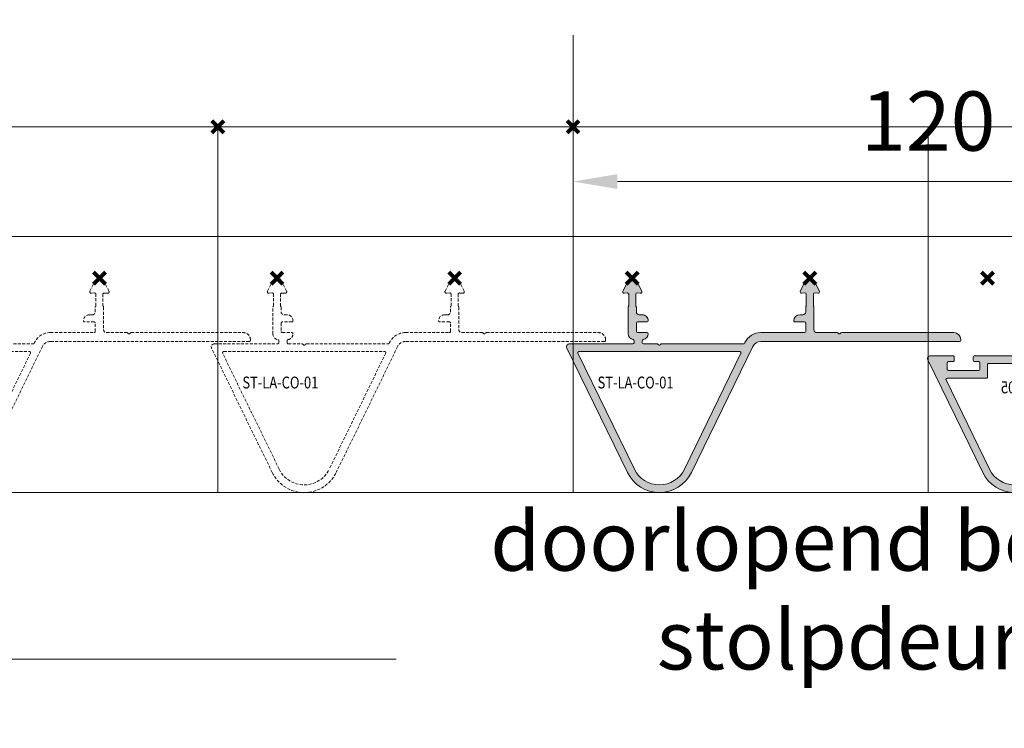
# Model space of a CAD drawing. Units: millimetres. Extents: x -2028 to 0, y 0 to 1395.
# Drawn here: x -744 to -578, y 1124 to 1243 of the extents above; entities that cross this region are included whole.
import ezdxf

# ---------------------------------------------------------------- set-up
doc = ezdxf.new("R2010")
doc.units = ezdxf.units.MM
doc.header["$PDMODE"] = 3
doc.header["$PDSIZE"] = 1
doc.linetypes.add('DASHED02', pattern=[0.75, 0.5, -0.25])
doc.linetypes.add('HIDDEN', pattern=[4, 2, -2])
doc.layers.get('Defpoints').update_dxf_attribs({"linetype": 'CONTINUOUS', "lineweight": 0})
for name, color, linetype, lineweight, plot in [('2 Niet printen', 243, 'CONTINUOUS', 9, False), ('Storax Profiel nummer hidden', 163, 'CONTINUOUS', 0, False), ('Storax Vangpunt profiel', 1, 'CONTINUOUS', 100, False)]:
    doc.layers.add(name, color=color, linetype=linetype, lineweight=lineweight, plot=plot)
for name, color, linetype, lineweight in [("Storax block's", 7, 'CONTINUOUS', 20), ('Storax Hatch Shading Aluminium', 251, 'CONTINUOUS', 20), ('Storax profiel aanzicht hidden', 44, 'HIDDEN', 5), ('Storax profiel detail', 130, 'CONTINUOUS', 18), ('Storax-maatvoering-Detail', 22, 'CONTINUOUS', 5)]:
    doc.layers.add(name, color=color, linetype=linetype, lineweight=lineweight)
doc.styles.add('ST-2mmHidden', font='romans.shx', dxfattribs={"width": 0.8, "height": 2})
doc.styles.add('ST-MV', font='tahoma.ttf', dxfattribs={"width": 0.8})
doc.dimstyles.new('H-1-005', dxfattribs={"dimscale": 5, "dimtxt": 2, "dimasz": 1.5, "dimexe": 0.5, "dimexo": 3, "dimgap": 1, "dimtad": 1, "dimdec": 1, "dimzin": 9, "dimdsep": 46, "dimtxsty": 'ST-MV', "dimcen": 5, "dimclrd": 256, "dimclre": 256, "dimclrt": 160, "dimadec": 1, "dimazin": 2, "dimtfac": 1, "dimtdec": 1, "dimtix": 1, "dimtmove": 0, "dimatfit": 1, "dimfxl": 1, "dimtfill": 1, "dimtolj": 1, "dimtzin": 0, "dimlwd": -1, "dimlwe": -1, "dimarcsym": 0})

# ---------------------------------------------------------------- blocks, each defined once
blk = doc.blocks.new('*D86')
at = {"layer": 'Defpoints', "color": 0, "transparency": 16777216}
for p in [(3505.579696472612, 1368.601976327254), (3625.579696472612, 1368.601976327254), (3505.579696472612, 1328.914227168463)]:
    blk.add_point(p, dxfattribs=at)
at = {"layer": 'Storax-maatvoering-Detail', "transparency": 16777216}
for p, q in [((3505.579696472612, 1353.601976327254), (3505.579696472612, 1326.414227168463)), ((3625.579696472612, 1353.601976327254), (3625.579696472612, 1326.414227168463)), ((3618.079696472612, 1328.914227168463), (3513.079696472612, 1328.914227168463))]:
    blk.add_line(p, q, dxfattribs=at)
for points in [[(3513.079696472612, 1330.164227168463), (3513.079696472612, 1327.664227168463), (3505.579696472612, 1328.914227168463)], [(3618.079696472612, 1330.164227168463), (3618.079696472612, 1327.664227168463), (3625.579696472612, 1328.914227168463)]]:
    blk.add_solid(points, dxfattribs=at)
at = {"layer": 'Storax-maatvoering-Detail', "color": 160, "transparency": 16777216, "insert": (3565.579696472612, 1339.122420586864), "char_height": 10, "attachment_point": 5, "style": 'ST-MV', "bg_fill": 3, "box_fill_scale": 1.1, "bg_fill_color": 256, "bg_fill_true_color": 13158600, "bg_fill_transparency": 0}
blk.add_mtext('\\A1;120', dxfattribs=at)
blk = doc.blocks.new('*D89')
at = {"layer": 'Defpoints', "color": 0, "transparency": 16777216}
for p in [(3115.579696472612, 1368.601976327254), (3985.579696472612, 1368.601976327254), (3985.579696472612, 1248.297974084458)]:
    blk.add_point(p, dxfattribs=at)
at = {"layer": 'Storax-maatvoering-Detail', "transparency": 16777216}
for p, q in [((3115.579696472612, 1353.601976327254), (3115.579696472612, 1245.797974084458)), ((3985.579696472612, 1353.601976327254), (3985.579696472612, 1245.797974084458)), ((3123.079696472612, 1248.297974084458), (3978.079696472612, 1248.297974084458))]:
    blk.add_line(p, q, dxfattribs=at)
for points in [[(3123.079696472612, 1249.547974084458), (3123.079696472612, 1247.047974084458), (3115.579696472612, 1248.297974084458)], [(3978.079696472612, 1249.547974084458), (3978.079696472612, 1247.047974084458), (3985.579696472612, 1248.297974084458)]]:
    blk.add_solid(points, dxfattribs=at)
at = {"layer": 'Storax-maatvoering-Detail', "color": 160, "transparency": 16777216, "insert": (3550.579696472612, 1259.906436139528), "char_height": 10, "attachment_point": 5, "style": 'ST-MV', "bg_fill": 3, "box_fill_scale": 1.1, "bg_fill_color": 256, "bg_fill_true_color": 13158600, "bg_fill_transparency": 0}
blk.add_mtext('\\A1;doorlopend boven stolpdeur', dxfattribs=at)
blk = doc.blocks.new('ST-LA-CO-05')
at = {"layer": 'Storax Hatch Shading Aluminium'}
h = blk.add_hatch(color=256, dxfattribs=at)
h.dxf.hatch_style = 1
edge = h.paths.add_edge_path()
edge.add_line((15.38284289318642, -34.74099315797946), (29.09999924757597, -34.74099315797901))
edge.add_arc((29.09999924757608, -34.54099315797998), 0.1999999999989654, 269.9999999999837, 359.9999999999837)
edge.add_line((29.29999924757499, -34.5409931579801), (29.29999924757306, -33.14099298696999))
edge.add_arc((29.09999924757415, -33.14099298696806), 0.1999999999988553, 359.9999999994626, 449.9999999999827)
edge.add_line((29.09999924757426, -32.94099298696926), (27.4999992475739, -32.94099298696926))
edge.add_arc((27.5000006757034, -32.74099298697183), 0.2000000000025438, 180.0001203374558, 269.9995908710299, ccw=False)
edge.add_arc((28.30000067570677, -32.74099340702878), 1.000000000005457, 90, 180, ccw=False)
edge.add_line((28.30000067570677, -31.74099340702332), (28.80000105152817, -31.74099340702878))
edge.add_arc((28.80000105169006, -31.24099340687053), 0.5000000001582521, 269.9999999814471, 360.0000136418271)
edge.add_line((29.30000105184831, -31.24099328782313), (29.30000086588211, -30.4630754131681))
edge.add_arc((29.50000086589012, -30.46307541317174), 0.2000000000079538, 138.5903778924965, 179.9999999989507, ccw=False)
edge.add_arc((29.20000086589812, -30.19850028206884), 0.1999999999837005, 318.5903778881956, 359.9999999999949)
edge.add_line((29.40000086588179, -30.19850028206884), (29.40000086588441, -28.25432656320254))
edge.add_arc((29.20000086588368, -28.25432656320072), 0.2000000000007596, 359.999999999487, 455.0000000001808)
edge.add_line((29.18256971733342, -28.0550876235817), (28.63355971533417, -28.10311977492302))
edge.add_arc((28.61177077964783, -27.85407110040023), 0.2499999999998062, 153.0001408934257, 274.9999999998778, ccw=False)
edge.add_line((28.38901886950475, -27.7405740232241), (29.28719543791192, -25.97780138878579))
edge.add_arc((30.00000018071228, -26.34099316140771), 0.7999992906615758, 27.000001358028783, 153.0000245271254, ccw=False)
edge.add_line((30.71280475942945, -25.97780106675407), (31.61098109732734, -27.74057324878765))
edge.add_arc((31.38822941769718, -27.85407077836851), 0.2499999999980658, -95.00000000070958, 26.999975473432528, ccw=False)
edge.add_line((31.36644048200731, -28.10311945288925), (30.81742927588368, -28.05508719620832))
edge.add_arc((30.79999812733763, -28.25432613582768), 0.2000000000006922, 85.00000000100775, 180.0000000000051)
edge.add_line((30.5999981273369, -28.25432613582768), (30.5999981273369, -30.19849996003165))
edge.add_arc((30.79999812734468, -30.1984999600279), 0.2000000000077407, 180.0000000010748, 221.4096221080686)
edge.add_arc((30.49999812733108, -30.46307509114251), 0.200000000007816, 1.7433876564609818e-09, 41.40962210963619, ccw=False)
edge.add_line((30.69999812733886, -30.46307509113637), (30.70000004713268, -35.89637335474947))
edge.add_arc((30.90000004713249, -35.89637328408185), 0.1999999999998519, 180.0000202447954, 215.2007989471118)
edge.add_arc((28.28516209406098, -37.74099315797912), 3.00000000000017, 25.99999999999949, 35.200798947122394, ccw=False)
edge.add_line((30.98154423295864, -36.42587971761179), (32.00714218731571, -38.52866714334596))
edge.add_arc((32.18690099657556, -38.44099291398811), 0.2000000000000357, 205.9999999999997, 269.9999999999959)
edge.add_line((32.18690099657556, -38.64099291398816), (38.80000045457075, -38.64099291398816))
edge.add_arc((38.80000045456893, -38.14099291398634), 0.500000000001819, 270.0000000002084, 360.0000000002084)
edge.add_line((39.30000045457075, -38.14099291398452), (39.30000045457075, -30.46307509114001))
edge.add_arc((39.50000045458592, -30.46307509114786), 0.2000000000151658, 138.5903778915045, 179.9999999977517, ccw=False)
edge.add_arc((39.20000045458301, -30.19849996003529), 0.1999999999910361, 318.5903778891872, 360)
edge.add_line((39.40000045457407, -30.19849996003529), (39.40000045457293, -28.25432615221132))
edge.add_arc((39.2000004545722, -28.2543261522095), 0.2000000000007134, 359.9999999994749, 455.0000000001626)
edge.add_line((39.18256930602206, -28.05508721259048), (38.63355828720398, -28.10311945289129))
edge.add_arc((38.6117710180124, -27.85407063257628), 0.2499999999982424, 153.000144859781, 274.99961660862937, ccw=False)
edge.add_line((38.3890191000138, -27.74057357082108), (39.28719543791192, -25.97780138878579))
edge.add_arc((40.00000018071228, -26.34099316140771), 0.7999992906615709, 27.000001358028214, 153.0000245271261, ccw=False)
edge.add_line((40.71280475942945, -25.97780106675407), (41.61098132783764, -27.74057370119181))
edge.add_arc((41.38822941769354, -27.85407077836669), 0.2500000000002317, -94.99999999987739, 26.99985910621018, ccw=False)
edge.add_line((41.36644048200708, -28.10311945288993), (40.81743029270615, -28.05508728516702))
edge.add_arc((40.79999914414907, -28.2543262247782), 0.1999999999934693, 84.99999999767184, 180.0000000000122)
edge.add_line((40.59999914415562, -28.2543262247782), (40.5999991441555, -30.19849996002995))
edge.add_arc((40.79999914416328, -30.1984999600279), 0.2000000000077833, 180.0000000005944, 221.4096221081126)
edge.add_arc((40.49999914414605, -30.46307509113831), 0.2000000000077681, 5.190941010368988e-10, 41.4096221080157, ccw=False)
edge.add_line((40.69999914415382, -30.46307509113649), (40.69999914415405, -38.14099291398816))
edge.add_arc((41.19999914415769, -38.14099291398452), 0.500000000003638, 180.0000000004169, 270)
edge.add_line((41.19999914415769, -38.64099291398816), (52.22453500362167, -38.64099291398816))
edge.add_arc((52.22453500362133, -38.84099291399048), 0.2000000000022766, 2.809201760101132e-10, 89.99999999991451, ccw=False)
edge.add_line((52.42453500362365, -38.84099291398945), (52.42453500362024, -39.440992913988))
edge.add_arc((52.22453500361951, -39.44099291398561), 0.2000000000007134, 269.9999999999959, 359.99999999932015, ccw=False)
edge.add_line((52.22453500361951, -39.64099291398634), (51.47453500361905, -39.64099291398611))
edge.add_arc((51.47453500361883, -39.84099291398718), 0.2000000000010544, 89.9999999999308, 180.0000000002972)
edge.add_line((51.27453500361776, -39.8409929139882), (51.2745350036148, -40.94099291398493))
edge.add_arc((51.47453500361655, -40.94099291398277), 0.2000000000017081, 180.0000000006066, 270.0000000002402)
edge.add_line((51.47453500361735, -41.14099291398452), (56.57453500361351, -41.14099291399793))
edge.add_arc((56.57453500361385, -40.94099291399698), 0.2000000000009976, 269.9999999999145, 359.9999999997598)
edge.add_line((56.7745350036148, -40.94099291399777), (56.77453500361776, -39.84099291400105))
edge.add_arc((56.57453500361521, -39.84099291400241), 0.2000000000025111, 3.806487842727745e-10, 90.00000000001017)
edge.add_line((56.57453500361521, -39.64099291399987), (55.82453500362124, -39.64099291399782))
edge.add_arc((55.82453500361964, -39.44099291399732), 0.2000000000005215, 179.9999999997781, 270.00000000044986, ccw=False)
edge.add_line((55.62453500361914, -39.44099291399652), (55.62453500361892, -38.84099292808423))
edge.add_arc((55.8245350036234, -38.8409929140023), 0.2000000000044798, 89.99999999996737, 180.0000040341769, ccw=False)
edge.add_line((55.82453500362351, -38.64099291399782), (59.6245350036196, -38.64099291398816))
edge.add_arc((59.6245350036196, -39.14099291398816), 0.4999999999999787, -25.99999999999892, 90.0000000000008, ccw=False)
edge.add_line((60.07393202676917, -39.36017848738265), (50.80162751960552, -58.37122003871332))
edge.add_arc((45.40886324181042, -55.74099315797889), 6.000000000000041, 206, 334, ccw=False)
edge.add_line((40.01609896401544, -58.37122003871332), (29.63335316350992, -37.0834364377954))
edge.add_arc((28.28516209406109, -37.74099315797912), 1.500000000000064, 26.00000000000112, 90.00000000000136)
edge.add_line((28.28516209406109, -36.24099315797901), (-5.299999819288246, -36.24099315797901))
edge.add_arc((-5.299999819288132, -36.04099315797907), 0.1999999999999886, 179.9999999999837, 269.99999999998374, ccw=False)
edge.add_line((-5.499999819288178, -36.04099315797896), (-5.499999819288178, -35.94099332898725))
edge.add_arc((-4.299999819288132, -35.94099332898713), 1.19999999999999, 90.00000000000279, 180.0000000000027, ccw=False)
edge.add_line((-4.299999819288246, -34.7409933289872), (-1.200000200231898, -34.74099332898732))
edge.add_arc((-1.200000200231898, -34.24099332898732), 0.5000000000000071, 269.9999999999937, 360.0000283531633)
edge.add_line((-0.7000002002318979, -34.24099308155928), (-0.7000020697580567, -30.4630749167062))
edge.add_arc((-0.5000020697900709, -30.46307491668802), 0.1999999999680022, 138.5897131993247, 180.000000005209, ccw=False)
edge.add_arc((-0.8000005350977517, -30.19849804549085), 0.1999999999880169, 318.5903779019296, 359.9995015009841)
edge.add_line((-0.6000005351172604, -30.19849978558068), (-0.600000535119193, -28.25432596139024))
edge.add_arc((-0.8000005351235586, -28.25432596139387), 0.2000000000043464, 1.043221935497362e-09, 94.99943689688051)
edge.add_line((-0.8174297255516194, -28.05508685046743), (-1.366440931676834, -28.10311910715245))
edge.add_arc((-1.388229669119141, -27.85407041528413), 0.2500000000012672, 153.0001170380433, 274.9999543921049, ccw=False)
edge.add_line((-1.610981532008395, -27.74057324536352), (-0.7128051941110698, -25.97780106332516))
edge.add_arc((1.807118223950965e-07, -26.34099315797891), 0.7999999999971004, 26.999975472760923, 153.0000245270837, ccw=False)
edge.add_line((0.7128055555356241, -25.97780106332709), (1.610982123946883, -27.74057369776324))
edge.add_arc((1.388230213803467, -27.8540707749396), 0.2500000000002284, -94.99999999986852, 26.99985910659069, ccw=False)
edge.add_line((1.366441278117122, -28.10311944946284), (0.8174312761171905, -28.05508729812664))
edge.add_arc((0.8000001275676141, -28.25432623774566), 0.2000000000007208, 85.00000000000318, 179.9999999999868)
edge.add_line((0.6000001275668865, -28.25432623774566), (0.6000001275671139, -30.19849995660286))
edge.add_arc((0.8000001275750037, -30.19849995660059), 0.2000000000078592, 180.0000000006402, 221.4096221081541)
edge.add_arc((0.5000001275577688, -30.4630750877111), 0.2000000000077047, 4.753246685140766e-10, 41.409622107973405, ccw=False)
edge.add_line((0.7000001275654313, -30.4630750877094), (0.6999999416032097, -31.24099296203156))
edge.add_arc((1.199999941606848, -31.24099308155371), 0.5000000000036446, 179.9999863037706, 270.0000000000009)
edge.add_line((1.199999941606848, -31.74099308155735), (1.700000043681257, -31.74099308155905))
edge.add_arc((1.700000043679438, -32.74099308155905), 1.000000000000014, 7.958078640513122e-13, 89.99999999989512, ccw=False)
edge.add_arc((2.500000043676891, -32.74099308155542), 0.2000000000024982, 270.00000000001876, 359.99999999897204, ccw=False)
edge.add_line((2.500000043677005, -32.94099308155796), (0.9000000436784603, -32.94099308155637))
edge.add_arc((0.9000000436784603, -33.14099308155346), 0.1999999999970896, 90.00000000000038, 180.0000000005211)
edge.add_line((0.7000000436813707, -33.14099308155528), (0.7000000436814844, -34.54099332898727))
edge.add_arc((0.9000000436815299, -34.54099332898727), 0.2000000000000255, 179.9999999999939, 270.0000000000057)
edge.add_line((0.9000000436815299, -34.74099332898732), (14.61715746823734, -34.74099332898777))
edge.add_arc((14.61715746823745, -34.9409933289877), 0.1999999999999034, 45.00000000000722, 90.0000000000183, ccw=False)
edge.add_line((14.75857882447463, -34.79957197275041), (14.85857882447453, -34.89957197275055))
edge.add_arc((15.00000018071103, -34.75815061651315), 0.1999999999994871, 225.0000000001842, 315.0000000001842)
edge.add_line((15.14142153694843, -34.89957197274964), (15.24142153694936, -34.7995719727503))
edge.add_arc((15.3828430996117, -34.94099324348349), 0.2000000855040945, 90.00005913647021, 135.0000591364195, ccw=False)
edge = h.paths.add_edge_path(flags=16)
edge.add_line((41.18453122420442, -57.80133754788756), (32.61376719978261, -40.228667143346))
edge.add_arc((32.79352600904247, -40.14099291398816), 0.2000000000000419, 90.00000000000409, 206.0000000000034, ccw=False)
edge.add_line((32.79352600904247, -39.94099291398811), (49.77453500361685, -39.94099291398811))
edge.add_arc((49.77453500362014, -40.14099291398486), 0.1999999999967628, 7.856897354940884e-10, 90.00000000094042, ccw=False)
edge.add_line((49.97453500361689, -40.14099291398213), (49.97453500361132, -42.24099291398034))
edge.add_arc((50.17453500361125, -42.2409929139809), 0.199999999999946, 179.9999999998412, 269.9999999999959)
edge.add_line((50.17453500361125, -42.44099291398084), (56.80486900316475, -42.44099291398629))
edge.add_arc((56.80486900316475, -42.64099291398634), 0.2000000000000455, -26.00000000000341, 89.99999999999591, ccw=False)
edge.add_line((56.98462781242461, -42.72866714334418), (49.63319525941654, -57.80133754788756))
edge.add_arc((45.40886324181042, -55.74099315797889), 4.699999999999971, 206, 334, ccw=False)
at = {"layer": '2 Niet printen'}
for points in [[(60, 0), (0, 0), (0, -18.5), (60, -18.5)], [(60, 0), (0, 0), (9.094947017729282e-13, -61.74099315797901), (60.00000000000091, -61.74099315797901)]]:
    blk.add_lwpolyline(points, close=True, dxfattribs=at)
at = {"layer": 'Storax profiel detail'}
for points in [[(15.38284289318642, -34.74099315797946), (29.09999924757597, -34.74099315797901, 0.4142135623730951), (29.29999924757499, -34.5409931579801), (29.29999924757306, -33.14099298696999, 0.4142135623757485), (29.09999924757426, -32.94099298696926), (27.4999992475739, -32.94099298696926, -0.4142108557692505), (27.30000067570131, -32.74099340702878, -0.4142135623730951), (28.30000067570677, -31.74099340702332), (28.80000105152817, -31.74099340702878, 0.4142136322042881), (29.30000105184831, -31.24099328782313), (29.30000086588211, -30.4630754131681, -0.1826758136689005), (29.35000086588002, -30.3307878476179, 0.1826758136929988), (29.40000086588179, -30.19850028206884), (29.40000086588441, -28.25432656320254, 0.4400105308954498), (29.18256971733342, -28.0550876235817), (28.63355971533417, -28.10311977492302, -0.5890441883496008), (28.38901886950475, -27.7405740232241), (29.28719543791192, -25.97780138878579, -0.6128009271975954), (30.71280475942945, -25.97780106675407), (31.61098109732734, -27.74057324878765, -0.5890448722751496), (31.36644048200731, -28.10311945288925), (30.81742927588368, -28.05508719620832, 0.4400105308866072), (30.5999981273369, -28.25432613582768), (30.5999981273369, -30.19849996003165, 0.1826758136713322), (30.64999812733606, -30.3307875255831, -0.1826758136753871), (30.69999812733886, -30.46307509113637), (30.70000004713268, -35.89637335474947, 0.154811658277764), (30.73657267506564, -36.01166202620027, -0.0401676406557175), (30.98154423295864, -36.42587971761179), (32.00714218731571, -38.52866714334596, 0.2867453857587883), (32.18690099657556, -38.64099291398816), (38.80000045457075, -38.64099291398816, 0.4142135623730951), (39.30000045457075, -38.14099291398452), (39.30000045457075, -30.46307509114001, -0.1826758136679638), (39.35000045457275, -30.33078752558663, 0.1826758136885507), (39.40000045457407, -30.19849996003529), (39.40000045457293, -28.25432615221132, 0.4400105308954161), (39.18256930602206, -28.05508721259048), (38.63355828720398, -28.10311945289129, -0.5890419117432865), (38.3890191000138, -27.74057357082108), (39.28719543791192, -25.97780138878579, -0.612800927197605), (40.71280475942945, -25.97780106675407), (41.61098132783764, -27.74057370119181, -0.5890441883474576), (41.36644048200708, -28.10311945288993), (40.81743029270615, -28.05508728516702, 0.4400105309040251), (40.59999914415562, -28.2543262247782), (40.5999991441555, -30.19849996002995, 0.1826758136736994), (40.64999914415478, -30.33078752558322, -0.1826758136736023), (40.69999914415382, -30.46307509113649), (40.69999914415405, -38.14099291398816, 0.4142135623709619), (41.19999914415769, -38.64099291398816), (52.22453500362167, -38.64099291398816, -0.4142135623712221), (52.42453500362365, -38.84099291398945), (52.42453500362024, -39.440992913988, -0.4142135623696352), (52.22453500361951, -39.64099291398634), (51.47453500361905, -39.64099291398611, 0.4142135623749616), (51.27453500361776, -39.8409929139882), (51.2745350036148, -40.94099291398493, 0.4142135623712285), (51.47453500361735, -41.14099291398452), (56.57453500361351, -41.14099291399793, 0.4142135623723081), (56.7745350036148, -40.94099291399777), (56.77453500361776, -39.84099291400105, 0.4142135623712025), (56.57453500361521, -39.64099291399987), (55.82453500362124, -39.64099291399782, -0.4142135623765289), (55.62453500361914, -39.44099291399652), (55.62453500361892, -38.84099292808423, -0.4142135829957815), (55.82453500362351, -38.64099291399782), (59.6245350036196, -38.64099291398816, -0.5543090514527702), (60.07393202676917, -39.36017848738265), (50.80162751960552, -58.37122003871332, -0.6248693519093274), (40.01609896401544, -58.37122003871332), (29.63335316350992, -37.0834364377954, 0.2867453857588086), (28.28516209406109, -36.24099315797901), (-5.299999819288246, -36.24099315797901, -0.4142135623730951), (-5.499999819288178, -36.04099315797896), (-5.499999819288178, -35.94099332898725, -0.414213562373094), (-4.299999819288246, -34.7409933289872), (-1.200000200231898, -34.74099332898732, 0.4142137073131175), (-0.7000002002318979, -34.24099308155928), (-0.7000020697580567, -30.4630749167062, -0.1826788107531566), (-0.6500005350808351, -30.33078561100683, 0.1826735659352218), (-0.6000005351172604, -30.19849978558068), (-0.600000535119193, -28.25432596139024, 0.4400075981905681), (-0.8174297255516194, -28.05508685046743), (-1.366440931676834, -28.10311910715245, -0.5890440605047516), (-1.610981532008395, -27.74057324536352), (-0.7128051941110698, -25.97780106332516, -0.61280108255711), (0.7128055555356241, -25.97780106332709), (1.610982123946883, -27.74057369776324, -0.5890441883496481), (1.366441278117122, -28.10311944946284), (0.8174312761171905, -28.05508729812664, 0.4400105308917483), (0.6000001275668865, -28.25432623774566), (0.6000001275671139, -30.19849995660286, 0.1826758136736777), (0.6500001275664999, -30.33078752215613, -0.1826758136736058), (0.7000001275654313, -30.4630750877094), (0.6999999416032097, -31.24099296203156, 0.4142136323875551), (1.199999941606848, -31.74099308155735), (1.700000043681257, -31.74099308155905, -0.4142135623725553), (2.700000043679438, -32.74099308155905, -0.4142135623677426), (2.500000043677005, -32.94099308155796), (0.9000000436784603, -32.94099308155637, 0.414213562375755), (0.7000000436813707, -33.14099308155528), (0.7000000436814844, -34.54099332898727, 0.4142135623731536), (0.9000000436815299, -34.74099332898732), (14.61715746823734, -34.74099332898777, -0.198912367379707), (14.75857882447463, -34.79957197275041), (14.85857882447453, -34.89957197275055, 0.4142135623730951), (15.14142153694843, -34.89957197274964), (15.24142153694936, -34.7995719727503, -0.1989123673794254)], [(41.18453122420442, -57.80133754788756), (32.61376719978261, -40.228667143346, -0.5543090514527697), (32.79352600904247, -39.94099291398811), (49.77453500361685, -39.94099291398811, -0.4142135623738755), (49.97453500361689, -40.14099291398213), (49.97453500361132, -42.24099291398034, 0.414213562373882), (50.17453500361125, -42.44099291398084), (56.80486900316475, -42.44099291398629, -0.5543090514527707), (56.98462781242461, -42.72866714334418), (49.63319525941654, -57.80133754788756, -0.6248693519093274)]]:
    blk.add_lwpolyline(points, format="xyb", close=True, dxfattribs=at)
at = {"layer": 'Storax Vangpunt profiel'}
blk.add_point((0, 0), dxfattribs=at)
at = {"layer": 'Storax Vangpunt profiel', "color": 3}
for p in [(0, -25.54099387075621), (30, -25.54099387074621), (50, -25.54099387074621)]:
    blk.add_point(p, dxfattribs=at)
at = {"layer": 'Storax Vangpunt profiel', "color": 1}
blk.add_point((40, -25.54099387074621), dxfattribs=at)
at = {"layer": 'Storax Profiel nummer hidden', "style": 'ST-2mmHidden', "width": 0.8}
blk.add_text('ST-LA-CO-05', height=2, dxfattribs=at).set_placement((34.89517072397939, -44.98507988004349))
blk = doc.blocks.new('ST-LA-CO-01')
at = {"layer": 'Storax Hatch Shading Aluminium'}
h = blk.add_hatch(color=256, dxfattribs=at)
h.dxf.hatch_style = 1
edge = h.paths.add_edge_path()
edge.add_arc((39.099983190579, -33.14197403824141), 0.2000000000000313, 359.999999999996, 450.000000000004)
edge.add_line((39.099983190579, -32.94197403824137), (37.49998319057886, -32.94197403824126))
edge.add_arc((37.49998319057886, -32.74197403824121), 0.2000000000000952, 179.9999999999817, 269.9999999999858, ccw=False)
edge.add_arc((38.29998319057904, -32.74197403824121), 1.000000000000199, 89.99999999999841, 179.9999999999951, ccw=False)
edge.add_line((38.29998319057904, -31.74197403824098), (38.79998319057881, -31.74197403824121))
edge.add_arc((38.79998319057881, -31.24197403824121), 0.4999999999999964, 269.9999999999992, 360.0000000000004)
edge.add_line((39.29998319057881, -31.24197403824121), (39.29998319057904, -30.46405526662249))
edge.add_arc((39.49998319057909, -30.46405526662227), 0.2000000000000313, 138.5905156389843, 180.0000000000509, ccw=False)
edge.add_arc((39.19998255449514, -30.1994808567614), 0.2000000000049398, 318.5905156389256, 359.9999999998585)
edge.add_line((39.39998255450018, -30.19948085676185), (39.39998255449586, -28.25530712151544))
edge.add_arc((39.19998255449582, -28.25530712151544), 0.2000000000000099, 4.071109992273099e-12, 95.00000000002278)
edge.add_line((39.18255140594624, -28.0560681818971), (38.63354140394563, -28.10410033323456))
edge.add_arc((38.6117524682586, -27.85505165871155), 0.2500000000000512, 153.0000245270541, 275.0000000000151, ccw=False)
edge.add_line((38.38900078862571, -27.74155412913171), (39.28717712652247, -25.97878194709835))
edge.add_arc((39.9999825013474, -26.34197404175404), 0.7999999999999138, 26.999975472960386, 153.0000245270305, ccw=False)
edge.add_line((40.71278787617257, -25.97878194709847), (41.61096421406978, -27.74155412913171))
edge.add_arc((41.38821253443689, -27.85505165871155), 0.2500000000000375, -95.0000000000203, 26.999975472951007, ccw=False)
edge.add_line((41.36642359874986, -28.10410033323456), (40.8174123926276, -28.05606807655022))
edge.add_arc((40.79998124407803, -28.25530701616856), 0.1999999999999352, 85.0000000000182, 180.0000000000143)
edge.add_line((40.59998124407821, -28.25530701616856), (40.59998124407389, -30.19948085676185))
edge.add_arc((40.79998124407825, -30.19948085676185), 0.2000000000043727, 179.9999999999847, 221.4100964579116)
edge.add_arc((40.49998343448829, -30.4640584715462), 0.2000000000002872, 2.8478552849264815e-11, 41.41009645795998, ccw=False)
edge.add_line((40.69998343448856, -30.46405847154608), (40.69998343448833, -34.24197420925009))
edge.add_arc((41.19998343448833, -34.24197420925009), 0.5, 180, 270)
edge.add_line((41.19998343448833, -34.74197420925009), (44.61713978887269, -34.74197420925009))
edge.add_arc((44.61713978887292, -34.94197420925013), 0.2000000000000526, 45.000000000116586, 90.00000000006509, ccw=False)
edge.add_line((44.75856114510998, -34.8005528530125), (44.85856114511012, -34.90055285301264))
edge.add_arc((44.99998250134649, -34.75913149677547), 0.1999999999993264, 225.0000000001382, 315.0000000001381)
edge.add_line((45.14140385758378, -34.90055285301196), (45.2414038575846, -34.80055285301262))
edge.add_arc((45.38282521382189, -34.94197420924991), 0.1999999999999041, 89.99999999998158, 134.9999999999928, ccw=False)
edge.add_line((45.38282521382189, -34.74197420924997), (64.29998250134759, -34.74197403824235))
edge.add_arc((64.29998250134759, -35.94197403824228), 1.199999999999932, -5.5138116294983774e-12, 89.9999999999946, ccw=False)
edge.add_line((65.4999825013474, -35.94197403824239), (65.4999825013474, -36.04197403824116))
edge.add_arc((65.29998250134759, -36.04197403824128), 0.1999999999999318, -89.99999999996737, 3.26281224261038e-11, ccw=False)
edge.add_line((65.29998250134759, -36.24197403824121), (31.71482058799802, -36.24197403824121))
edge.add_arc((31.71482058799802, -37.7419740382411), 1.499999999999886, 90.00000000000301, 154.0000000000031)
edge.add_line((30.36662951854942, -37.0844173180576), (19.98388371804367, -58.37220091897552))
edge.add_arc((14.5911194402488, -55.7419740382411), 5.999999999999977, 206, 334, ccw=False)
edge.add_line((9.198355162453709, -58.37220091897552), (-1.049414521802191, -37.36115936772603))
edge.add_arc((-0.6000174986525053, -37.14197379433153), 0.5000000000000092, 89.9999999999925, 205.9999999999924, ccw=False)
edge.add_line((-0.6000174986525053, -36.64197379433153), (10.09998239447145, -36.64197379433153))
edge.add_arc((10.09998239447145, -36.44197379433149), 0.2000000000000455, 270, 360)
edge.add_line((10.2999823944715, -36.44197379433149), (10.2999823944715, -36.12518991505237))
edge.add_arc((10.09998239447145, -36.12518991505249), 0.200000000000081, 2.239110495749409e-11, 80.40593177320814)
edge.add_arc((10.29998239447036, -34.94197395843253), 0.9999999999997792, 179.9999999999955, 260.4059317731852, ccw=False)
edge.add_line((9.29998239447059, -34.94197395843241), (9.299982394470362, -30.46405636532086))
edge.add_arc((9.49998239447018, -30.46405636532074), 0.1999999999998661, 138.5903026733888, 180.0000000000448, ccw=False)
edge.add_arc((9.199982741799204, -30.19948084038117), 0.1999999999998551, 318.5903026747663, 360.0000000000051)
edge.add_line((9.399982741799022, -30.19948084038117), (9.399982741799022, -28.25530710512851))
edge.add_arc((9.199982741799204, -28.2553071051284), 0.1999999999999211, 359.9999999999817, 454.9999999999852)
edge.add_line((9.182551593249627, -28.05606816551017), (8.633541403945628, -28.10410033323467))
edge.add_arc((8.6117524682586, -27.85505165871166), 0.250000000000057, 153.0000245270571, 275.0000000000117, ccw=False)
edge.add_line((8.389000788625708, -27.74155412913183), (9.287177126522465, -25.97878194709847))
edge.add_arc((9.999982501347404, -26.34197404175416), 0.799999999999902, 26.9999754729634, 153.0000245270366, ccw=False)
edge.add_line((10.71278787617257, -25.97878194709847), (11.6109642140691, -27.74155412913171))
edge.add_arc((11.38821253443621, -27.85505165871166), 0.2499999999999856, -94.99999999998698, 26.999975472967094, ccw=False)
edge.add_line((11.36642359874941, -28.10410033323456), (10.81741257993099, -28.05606809293704))
edge.add_arc((10.79998143138141, -28.25530703255538), 0.2000000000000474, 84.99999999998934, 179.9999999999847)
edge.add_line((10.59998143138137, -28.25530703255538), (10.59998143138159, -30.19948084037458))
edge.add_arc((10.79998143138164, -30.19948084037469), 0.1999999999999673, 179.9999999999563, 221.4098834940004)
edge.add_arc((10.49998263838029, -30.46405734008215), 0.1999999999995595, -3.871036824421026e-11, 41.409883492763925, ccw=False)
edge.add_line((10.69998263837988, -30.46405734008226), (10.69998263837988, -31.24197396534032))
edge.add_arc((11.19998263837988, -31.24197396534032), 0.5000000000000018, 180.0000000000004, 269.9999999999998)
edge.add_line((11.19998263837988, -31.74197396534032), (11.69998263837988, -31.74197396534021))
edge.add_arc((11.69998263837988, -32.74197396534021), 0.9999999999999716, -1.5916157281026244e-12, 90.00000000000159, ccw=False)
edge.add_arc((12.49998263837983, -32.74197396534009), 0.2000000000000171, 269.99999999999187, 359.99999999997556, ccw=False)
edge.add_line((12.49998263837983, -32.94197396534014), (10.89998263837992, -32.94197396534025))
edge.add_arc((10.89998263837992, -33.1419739653403), 0.2000000000000739, 90.00000000000763, 179.9999999999919)
edge.add_line((10.69998263837988, -33.1419739653403), (10.69998263837988, -34.54197396534005))
edge.add_arc((10.89998263837992, -34.54197396534005), 0.2000000000000455, 180, 270)
edge.add_line((10.89998263837992, -34.74197396534009), (12.49998263838006, -34.74197396534032))
edge.add_arc((12.49998263838006, -34.94197396534037), 0.2000000000000739, 8.185452315956354e-12, 89.99999999999193, ccw=False)
edge.add_arc((11.69998263838011, -34.94197396534025), 1.000000000000023, 279.5940682818294, 359.9999999999951, ccw=False)
edge.add_arc((11.89998263951543, -36.12518992176831), 0.1999999999999842, 99.59406828186431, 180.0000000000326)
edge.add_line((11.69998263951538, -36.12518992176842), (11.69998263951538, -36.44197379425134))
edge.add_arc((11.89998263951543, -36.44197379425134), 0.2000000000000437, 180, 270.0000000000005)
edge.add_line((11.89998263951543, -36.64197379425138), (14.20827672805854, -36.64197379404663))
edge.add_arc((14.20827672805854, -36.84197379404679), 0.2000000000001094, 45.000000000077705, 90.00000000002649, ccw=False)
edge.add_line((14.34969808429582, -36.70055243780916), (14.44969808429596, -36.8005524378093))
edge.add_arc((14.59111944053348, -36.65913108157201), 0.2000000000001302, 224.9999999999539, 314.999999999954)
edge.add_line((14.73254079677076, -36.80055243780953), (14.83254079677067, -36.70055243780928))
edge.add_arc((14.97396215300796, -36.84197379404645), 0.1999999999998187, 90.00000000003661, 135.0000000000029, ccw=False)
edge.add_line((14.97396215300773, -36.64197379404663), (28.78854686257591, -36.64197379433119))
edge.add_arc((28.78854686257591, -36.44197379433103), 0.2000000000001165, 269.9999999999858, 333.9999999999845)
edge.add_line((28.96830567183588, -36.52964802368899), (29.01843844910059, -36.426860597874))
edge.add_arc((31.71482058799802, -37.74197403824121), 2.999999999999893, 89.99999999999909, 153.9999999999993, ccw=False)
edge.add_line((31.71482058799802, -34.74197403824132), (39.099983190579, -34.74197403824155))
edge.add_arc((39.099983190579, -34.54197403824151), 0.2000000000000526, 270.000000000002, 359.999999999998)
edge.add_line((39.29998319057904, -34.54197403824151), (39.29998319057904, -33.14197403824141))
edge = h.paths.add_edge_path(flags=16)
edge.add_line((1.000317030388487, -37.94197379433115), (28.18192185010912, -37.94197379433115))
edge.add_arc((28.18192185010912, -38.14197379433108), 0.1999999999999531, -26.00000000000898, 89.9999999999888, ccw=False)
edge.add_line((28.36168065936886, -38.22964802368892), (18.81545145785481, -57.80231842814976))
edge.add_arc((14.5911194402488, -55.7419740382411), 4.700000000000035, 206, 334, ccw=False)
edge.add_line((10.36678742264257, -57.80231842814976), (0.8205582211285218, -38.22964802368892))
edge.add_arc((1.000317030388487, -38.14197379433119), 0.2000000000000198, 89.99999999997738, 205.999999999977, ccw=False)
at = {"layer": '2 Niet printen'}
for points in [[(0, 0), (60, 0), (60.00000000000432, -61.74197403824132), (4.320099833421409e-12, -61.74197403824132)], [(0, 0), (60, 0), (60, -18.5), (0, -18.5)]]:
    blk.add_lwpolyline(points, close=True, dxfattribs=at)
at = {"layer": 'Storax profiel detail'}
for points in [[(39.29998319057904, -33.14197403824141, 0.4142135623731341), (39.099983190579, -32.94197403824137), (37.49998319057886, -32.94197403824126, -0.4142135623731146), (37.29998319057881, -32.7419740382411, -0.4142135623730768), (38.29998319057904, -31.74197403824098), (38.79998319057881, -31.74197403824121, 0.4142135623731003), (39.29998319057881, -31.24197403824121), (39.29998319057904, -30.46405526662249, -0.1826751925847698), (39.34998287253893, -30.33176806169354, 0.1826751925841674), (39.39998255450018, -30.19948085676185), (39.39998255449586, -28.25530712151544, 0.4400105308919245), (39.18255140594624, -28.0560681818971), (38.63354140394563, -28.10410033323456, -0.5890448722682111), (38.38900078862571, -27.74155412913171), (39.28717712652247, -25.97878194709835, -0.6128010825555911), (40.71278787617257, -25.97878194709847), (41.61096421406978, -27.74155412913171, -0.5890448722682733), (41.36642359874986, -28.10410033323456), (40.8174123926276, -28.05606807655022, 0.4400105308918116), (40.59998124407821, -28.25530701616856), (40.59998124407389, -30.19948085676185, 0.1826779524869156), (40.64998233928168, -30.33176966415533, -0.1826779524869345), (40.69998343448856, -30.46405847154608), (40.69998343448833, -34.24197420925009, 0.4142135623730951), (41.19998343448833, -34.74197420925009), (44.61713978887269, -34.74197420925009, -0.1989123673794254), (44.75856114510998, -34.8005528530125), (44.85856114511012, -34.90055285301264, 0.4142135623730951), (45.14140385758378, -34.90055285301196), (45.2414038575846, -34.80055285301262, -0.198912367379707), (45.38282521382189, -34.74197420924997), (64.29998250134759, -34.74197403824235, -0.4142135623730951), (65.4999825013474, -35.94197403824239), (65.4999825013474, -36.04197403824116, -0.4142135623730951), (65.29998250134759, -36.24197403824121), (31.71482058799802, -36.24197403824121, 0.2867453857588086), (30.36662951854942, -37.0844173180576), (19.98388371804367, -58.37220091897552, -0.6248693519093274), (9.198355162453709, -58.37220091897552), (-1.049414521802191, -37.36115936772603, -0.5543090514527705), (-0.6000174986525053, -36.64197379433153), (10.09998239447145, -36.64197379433153, 0.4142135623730951), (10.2999823944715, -36.44197379433149), (10.2999823944715, -36.12518991505237, 0.3659773818632759), (10.13331572780453, -35.92798725561568, -0.3659773818632912), (9.29998239447059, -34.94197395843241), (9.299982394470362, -30.46405636532086, -0.1826761528314829), (9.349982568136284, -30.33176860284914, 0.1826761528250932), (9.399982741799022, -30.19948084038117), (9.399982741799022, -28.25530710512851, 0.4400105308918512), (9.182551593249627, -28.05606816551017), (8.633541403945628, -28.10410033323467, -0.5890448722681731), (8.389000788625708, -27.74155412913183), (9.287177126522465, -25.97878194709847, -0.6128010825556124), (10.71278787617257, -25.97878194709847), (11.6109642140691, -27.74155412913171, -0.5890448722681706), (11.36642359874941, -28.10410033323456), (10.81741257993099, -28.05606809293704, 0.4400105308918078), (10.59998143138137, -28.25530703255538), (10.59998143138159, -30.19948084037458, 0.1826769922472803), (10.64998203488221, -30.33176909023018, -0.1826769922416828), (10.69998263837988, -30.46405734008226), (10.69998263837988, -31.24197396534032, 0.4142135623730925), (11.19998263837988, -31.74197396534032), (11.69998263837988, -31.74197396534021, -0.4142135623731121), (12.69998263837988, -32.74197396534021, -0.4142135623730105), (12.49998263837983, -32.94197396534014), (10.89998263837992, -32.94197396534025, 0.414213562373017), (10.69998263837988, -33.1419739653403), (10.69998263837988, -34.54197396534005, 0.4142135623730951), (10.89998263837992, -34.74197396534009), (12.49998263838006, -34.74197396534032, -0.4142135623730105), (12.69998263838011, -34.94197396534037, -0.3659773815910465), (11.86664930599272, -35.92798726236367, 0.3659773815910591), (11.69998263951538, -36.12518992176842), (11.69998263951538, -36.44197379425134, 0.4142135623731015), (11.89998263951543, -36.64197379425138), (14.20827672805854, -36.64197379404663, -0.1989123673794233), (14.34969808429582, -36.70055243780916), (14.44969808429596, -36.8005524378093, 0.4142135623730974), (14.73254079677076, -36.80055243780953), (14.83254079677067, -36.70055243780928, -0.1989123673795029), (14.97396215300773, -36.64197379404663), (28.78854686257591, -36.64197379433119, 0.286745385758802), (28.96830567183588, -36.52964802368899), (29.01843844910059, -36.426860597874, -0.2867453857588086), (31.71482058799802, -34.74197403824132), (39.099983190579, -34.74197403824155, 0.4142135623730821), (39.29998319057904, -34.54197403824151)], [(1.000317030388487, -37.94197379433115), (28.18192185010912, -37.94197379433115, -0.5543090514527598), (28.36168065936886, -38.22964802368892), (18.81545145785481, -57.80231842814976, -0.6248693519093274), (10.36678742264257, -57.80231842814976), (0.8205582211285218, -38.22964802368892, -0.5543090514527717)]]:
    blk.add_lwpolyline(points, format="xyb", close=True, dxfattribs=at)
at = {"layer": 'Storax Vangpunt profiel'}
blk.add_point((0, 0), dxfattribs=at)
at = {"layer": 'Storax Vangpunt profiel', "color": 6}
blk.add_point((10, -25.54099387074666), dxfattribs=at)
at = {"layer": 'Storax Vangpunt profiel', "color": 3}
for p in [(39.99998156820516, -25.54197387074657), (70, -25.54099387074666)]:
    blk.add_point(p, dxfattribs=at)
at = {"layer": 'Storax Profiel nummer hidden', "style": 'ST-2mmHidden', "width": 0.8}
blk.add_text('ST-LA-CO-01', height=2, dxfattribs=at).set_placement((4.150990569388796, -44.1670304488905))
blk = doc.blocks.new('ST-LA-CO-01 hidden')
at = {"layer": '2 Niet printen'}
for points in [[(0, 0), (60, 0), (60.00000000000273, -61.7419740382411), (2.728484105318785e-12, -61.7419740382411)], [(0, 0), (60, 0), (60, -18.5), (0, -18.5)]]:
    blk.add_lwpolyline(points, close=True, dxfattribs=at)
at = {"layer": 'Storax profiel aanzicht hidden', "linetype": 'DASHED02'}
for points in [[(38.38900078862571, -27.74155412913171), (39.28717712652247, -25.97878194709835, -0.6128010825555402), (40.71278787617257, -25.97878194709847), (41.61096421406978, -27.74155412913171, -0.5890448722684078), (41.36642359874986, -28.10410033323456), (40.8174123926276, -28.05606807655022, 0.4400105308917476), (40.59998124407821, -28.25530701616856), (40.59998124407389, -30.19948085676185, 0.1826779524869026), (40.64998233928168, -30.33176966415533, -0.1826779524869422), (40.69998343448856, -30.46405847154608), (40.69998343448833, -34.24197420925009, 0.414213562373095), (41.19998343448833, -34.74197420925009), (44.61713978887269, -34.74197420925009, -0.1989123673793266), (44.75856114510998, -34.8005528530125), (44.85856114511012, -34.90055285301264, 0.4142135623730951), (45.14140385758378, -34.90055285301196), (45.2414038575846, -34.80055285301262, -0.1989123673797445), (45.38282521382189, -34.74197420924997), (64.29998250134759, -34.74197403824235, -0.4142135623731228), (65.4999825013474, -35.94197403824239), (65.4999825013474, -36.04197403824116, -0.4142135623732615), (65.29998250134759, -36.24197403824121), (31.71482058799802, -36.24197403824121, 0.2867453857588347), (30.36662951854942, -37.0844173180576), (19.98388371804367, -58.37220091897552, -0.6248693519093306), (9.198355162453709, -58.37220091897552), (-1.049414521802191, -37.36115936772603, -0.5543090514527156), (-0.6000174986525053, -36.64197379433153), (10.09998239447145, -36.64197379433153, 0.414213562373428), (10.2999823944715, -36.44197379433149), (10.2999823944715, -36.12518991505237, 0.3659773818632798), (10.13331572780453, -35.92798725561568, -0.365977381863303), (9.29998239447059, -34.94197395843241), (9.299982394470362, -30.46405636532086, -0.1826761528315109), (9.349982568136284, -30.33176860284914, 0.1826761528251199), (9.399982741799022, -30.19948084038117), (9.399982741799022, -28.25530710512851, 0.4400105308920857), (9.182551593249627, -28.05606816551017), (8.633541403945628, -28.10410033323467, -0.5890448722678137), (8.389000788625708, -27.74155412913183), (9.287177126522465, -25.97878194709847, -0.6128010825555837), (10.71278787617257, -25.97878194709847), (11.6109642140691, -27.74155412913171, -0.5890448722681028), (11.36642359874941, -28.10410033323456), (10.81741257993099, -28.05606809293704, 0.4400105308919011), (10.59998143138137, -28.25530703255538), (10.59998143138159, -30.19948084037458, 0.182676992247396), (10.64998203488221, -30.33176909023018, -0.1826769922416507), (10.69998263837988, -30.46405734008226), (10.69998263837988, -31.24197396534032, 0.414213562373095), (11.19998263837988, -31.74197396534032), (11.69998263837988, -31.74197396534021, -0.414213562373095), (12.69998263837988, -32.74197396534021, -0.414213562373428), (12.49998263837983, -32.94197396534014), (10.89998263837992, -32.94197396534025, 0.414213562373095), (10.69998263837988, -33.1419739653403), (10.69998263837988, -34.54197396534005, 0.414213562373428), (10.89998263837992, -34.74197396534009), (12.49998263838006, -34.74197396534032, -0.414213562372762), (12.69998263838011, -34.94197396534037, -0.3659773815910102), (11.86664930599272, -35.92798726236367, 0.3659773815909753), (11.69998263951538, -36.12518992176842), (11.69998263951538, -36.44197379425134, 0.414213562373428), (11.89998263951543, -36.64197379425138), (14.20827672805854, -36.64197379404663, -0.1989123673794311), (14.34969808429582, -36.70055243780916), (14.44969808429596, -36.8005524378093, 0.414213562373095), (14.73254079677076, -36.80055243780953), (14.83254079677067, -36.70055243780928, -0.1989123673793626), (14.97396215300773, -36.64197379404663), (28.78854686257591, -36.64197379433119, 0.2867453857587127), (28.96830567183588, -36.52964802368899), (29.01843844910059, -36.426860597874, -0.2867453857588068), (31.71482058799802, -34.74197403824132), (39.099983190579, -34.74197403824155, 0.414213562373095), (39.29998319057904, -34.54197403824151), (39.29998319057904, -33.14197403824141, 0.4142135623734279), (39.099983190579, -32.94197403824137), (37.49998319057886, -32.94197403824126, -0.4142135623729286), (37.29998319057881, -32.7419740382411, -0.4142135623730617), (38.29998319057904, -31.74197403824098), (38.79998319057881, -31.74197403824121, 0.414213562373095), (39.29998319057881, -31.24197403824121), (39.29998319057904, -30.46405526662249, -0.1826751925847346), (39.34998287253893, -30.33176806169354, 0.1826751925840495), (39.39998255450018, -30.19948085676185), (39.39998255449586, -28.25530712151544, 0.4400105308917168), (39.18255140594624, -28.0560681818971), (38.63354140394563, -28.10410033323456, -0.5890448722679636)], [(28.36168065936886, -38.22964802368892), (18.81545145785481, -57.80231842814976, -0.6248693519093297), (10.36678742264257, -57.80231842814976), (0.8205582211285218, -38.22964802368892, -0.554309051452717), (1.000317030388487, -37.94197379433115), (28.18192185010912, -37.94197379433115, -0.5543090514523454)]]:
    blk.add_lwpolyline(points, format="xyb", close=True, dxfattribs=at)
at = {"layer": 'Storax Vangpunt profiel'}
blk.add_point((0, 0), dxfattribs=at)
at = {"layer": 'Storax Vangpunt profiel', "color": 3}
for p in [(10, -25.54099387074666), (40, -25.54099387074666), (70, -25.54099387074666)]:
    blk.add_point(p, dxfattribs=at)
at = {"layer": 'Storax Profiel nummer hidden', "style": 'ST-2mmHidden', "width": 0.8}
blk.add_text('ST-LA-CO-01', height=2, dxfattribs=at).set_placement((4.150990569388796, -44.1670304488905))
blk = doc.blocks.new('*U191')
at = {"layer": "Storax block's"}
blk.add_blockref('ST-LA-CO-01 hidden', (-35, 26.07098681166212), dxfattribs=at)
blk = doc.blocks.new('*U192')
at = {"layer": 'Storax profiel detail', "color": 0, "linetype": 'ByBlock', "lineweight": -2, "transparency": 16777216}
for p in [(120, 0), (180, 0)]:
    blk.add_blockref('*U191', p, dxfattribs=at)

msp = doc.modelspace()

# ---------------------------------------------------------------- dimensions: what is measured, and where the dimension line sits
at = {"layer": 'Storax-maatvoering-Detail'}
dim = msp.add_linear_dim(base=(-650.8449484396301, 1215.822396501115), p1=(-530.8449484396301, 1255.510145659906), p2=(-650.8449484396301, 1255.510145659906), angle=180, dimstyle='H-1-005', dxfattribs=at)
dim.commit()
dim.dimension.update_dxf_attribs({"geometry": '*D86', "text_midpoint": (-590.8449484396301, 1226.030589919517), "insert": (-4156.424644912242, -113.0918306673475)})

# ---------------------------------------------------------------- next in the draw order: dimensions: what is measured, and where the dimension line sits
dim = msp.add_linear_dim(base=(-170.8449484396297, 1135.20614341711), p1=(-1040.84494843963, 1255.510145659906), p2=(-170.8449484396297, 1255.510145659906), text='doorlopend boven stolpdeur', dimstyle='H-1-005', dxfattribs=at)
dim.commit()
dim.dimension.update_dxf_attribs({"geometry": '*D89', "text_midpoint": (-605.8449484396297, 1146.814605472181), "insert": (-4156.424644912242, -113.0918306673475)})

# ---------------------------------------------------------------- next in the draw order: block references
at = {"layer": "Storax block's"}
msp.add_blockref('ST-LA-CO-01', (-650.8449308039435, 1225.073376501105), dxfattribs=at)
at = {"layer": "Storax block's", "xscale": -1}
msp.add_blockref('ST-LA-CO-05', (-530.8449484396301, 1225.072396501115), dxfattribs=at)
at = {"layer": 'Storax profiel detail'}
msp.add_blockref('*U192', (-855.8449308039435, 1199.002389689443), dxfattribs=at)

doc.saveas('drawing.dxf')
